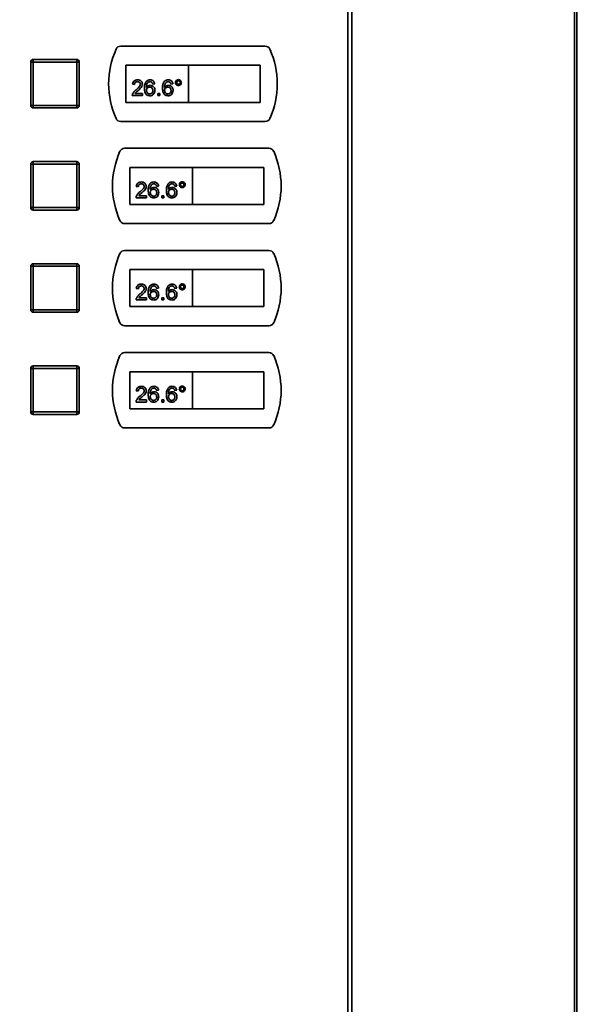
# Paper-space layout 'Blatt1' of a CAD drawing. Units: millimetres. Extents: x 0 to 4200, y 0 to 2970.
# Drawn here: x 889 to 1111, y 2041 to 2426 of the extents above; entities that cross this region are included whole.
import ezdxf

# ---------------------------------------------------------------- set-up
doc = ezdxf.new("R2010")
doc.units = ezdxf.units.MM
doc.layers.add('1', color=7, linetype='Continuous')
doc.styles.add('SLDTEXTSTYLE1', font='TXT', dxfattribs={"width": 0.605})
doc.dimstyles.new('SLDDIMSTYLE0', dxfattribs={"dimtxt": 35, "dimasz": 25, "dimexe": 0, "dimexo": 0.0625, "dimgap": 8.75, "dimtad": 1, "dimdec": 1, "dimrnd": 1e-09, "dimzin": 12, "dimdsep": 46, "dimtxsty": 'SLDTEXTSTYLE1', "dimsah": 1, "dimcen": 0.09, "dimadec": 0, "dimazin": 3, "dimtfac": 1, "dimtdec": 1, "dimtofl": 0, "dimtmove": 0, "dimatfit": 3, "dimfxl": 1, "dimfrac": 2, "dimtolj": 1, "dimtzin": 12, "dimarcsym": 0})

# ---------------------------------------------------------------- blocks, each defined once
blk = doc.blocks.new('_D')
at = {"layer": '1', "ltscale": 10}
for p, q in [((680.91, 2411.97), (680.91, 2761.25)), ((1860.91, 2382.42), (1860.91, 2761.25)), ((680.91, 2751.25), (1860.91, 2751.25))]:
    blk.add_line(p, q, dxfattribs=at)
for points in [[(680.91, 2751.25), (705.91, 2747.25), (705.91, 2755.25)], [(1860.91, 2751.25), (1835.91, 2755.25), (1835.91, 2747.25)]]:
    blk.add_solid(points, dxfattribs=at)
at = {"layer": '1', "ltscale": 10, "insert": (1217.43, 2796.37), "char_height": 35, "attachment_point": 1, "style": 'SLDTEXTSTYLE1'}
blk.add_mtext('1180', dxfattribs=at)

psp = doc.layouts.new('Blatt1')

# ---------------------------------------------------------------- linework, layer by layer
at = {"color": 7, "linetype": 'Continuous', "lineweight": 35, "ltscale": 10}
for p, q in [((1017.36, 1783.27), (1017.36, 2576.67)), ((1018.84, 2576.67), (1018.84, 1783.27)), ((1106.88, 1893.22), (1106.88, 2464.72)), ((1106.91, 2464.72), (1106.91, 1893.22)), ((984.95, 2415.72), (928.44, 2415.72)), ((987.2, 2413.97), (987.03, 2413.97)), ((987.2, 2413.57), (987.2, 2413.97)), ((894.2, 2409.52), (894.2, 2410.52)), ((894.2, 2410.52), (911.2, 2410.52)), ((911.2, 2409.52), (911.2, 2410.52)), ((894.2, 2409.52), (893.2, 2409.52)), ((893.2, 2392.52), (893.2, 2409.52)), ((911.2, 2409.52), (894.2, 2409.52)), ((894.2, 2409.52), (894.2, 2392.52)), ((911.2, 2392.52), (911.2, 2409.52)), ((911.2, 2409.52), (912.2, 2409.52)), ((912.2, 2409.52), (912.2, 2392.52)), ((930.45, 2408.22), (930.45, 2393.72)), ((954.95, 2408.22), (930.45, 2408.22)), ((954.95, 2408.22), (954.95, 2393.72)), ((982.95, 2408.22), (954.95, 2408.22)), ((982.95, 2393.72), (982.95, 2408.22)), ((933.82, 2400.72), (933.03, 2400.8)), ((941.72, 2400.96), (940.93, 2400.88)), ((948.83, 2400.96), (948.04, 2400.88)), ((936.98, 2396.38), (932.95, 2396.38)), ((933.96, 2397.17), (936.98, 2397.17)), ((936.98, 2397.17), (936.98, 2396.38)), ((942.98, 2396.38), (942.98, 2397.17)), ((942.98, 2397.17), (943.77, 2397.17)), ((943.77, 2396.38), (942.98, 2396.38)), ((943.77, 2397.17), (943.77, 2396.38)), ((893.2, 2392.52), (894.2, 2392.52)), ((894.2, 2392.52), (911.2, 2392.52)), ((894.2, 2391.52), (894.2, 2392.52)), ((911.2, 2391.52), (894.2, 2391.52)), ((912.2, 2392.52), (911.2, 2392.52)), ((911.2, 2391.52), (911.2, 2392.52)), ((930.45, 2393.72), (954.95, 2393.72)), ((954.95, 2393.72), (982.95, 2393.72)), ((987.03, 2387.97), (987.2, 2387.97)), ((987.2, 2387.97), (987.2, 2388.37)), ((928.44, 2386.22), (984.95, 2386.22)), ((986.45, 2375.72), (929.94, 2375.72)), ((927.87, 2373.97), (927.7, 2373.97)), ((927.7, 2373.97), (927.7, 2373.57)), ((893.2, 2352.52), (893.2, 2369.52)), ((894.2, 2369.52), (893.2, 2369.52)), ((894.2, 2369.52), (894.2, 2370.52)), ((894.2, 2370.52), (911.2, 2370.52)), ((911.2, 2369.52), (894.2, 2369.52)), ((894.2, 2369.52), (894.2, 2352.52)), ((911.2, 2369.52), (911.2, 2370.52)), ((911.2, 2369.52), (912.2, 2369.52)), ((911.2, 2352.52), (911.2, 2369.52)), ((912.2, 2369.52), (912.2, 2352.52)), ((931.95, 2368.22), (931.95, 2353.72)), ((956.45, 2368.22), (931.95, 2368.22)), ((956.45, 2368.22), (956.45, 2353.72)), ((984.45, 2368.22), (956.45, 2368.22)), ((984.45, 2353.72), (984.45, 2368.22)), ((935.32, 2360.72), (934.53, 2360.8)), ((943.22, 2360.96), (942.43, 2360.88)), ((950.33, 2360.96), (949.54, 2360.88)), ((938.48, 2356.38), (934.45, 2356.38)), ((935.46, 2357.17), (938.48, 2357.17)), ((938.48, 2357.17), (938.48, 2356.38)), ((944.48, 2356.38), (944.48, 2357.17)), ((944.48, 2357.17), (945.27, 2357.17)), ((945.27, 2356.38), (944.48, 2356.38)), ((945.27, 2357.17), (945.27, 2356.38)), ((893.2, 2352.52), (894.2, 2352.52)), ((894.2, 2352.52), (911.2, 2352.52)), ((894.2, 2351.52), (894.2, 2352.52)), ((912.2, 2352.52), (911.2, 2352.52)), ((911.2, 2351.52), (911.2, 2352.52)), ((931.95, 2353.72), (956.45, 2353.72)), ((956.45, 2353.72), (984.45, 2353.72)), ((911.2, 2351.52), (894.2, 2351.52)), ((927.7, 2348.37), (927.7, 2347.97)), ((927.7, 2347.97), (927.87, 2347.97)), ((929.94, 2346.22), (986.45, 2346.22)), ((927.87, 2333.97), (927.7, 2333.97)), ((927.7, 2333.97), (927.7, 2333.57)), ((986.45, 2335.72), (929.94, 2335.72)), ((894.2, 2329.52), (893.2, 2329.52)), ((893.2, 2312.52), (893.2, 2329.52)), ((894.2, 2329.52), (894.2, 2330.52)), ((894.2, 2330.52), (911.2, 2330.52)), ((894.2, 2329.52), (894.2, 2312.52)), ((911.2, 2329.52), (894.2, 2329.52)), ((911.2, 2329.52), (911.2, 2330.52)), ((911.2, 2312.52), (911.2, 2329.52)), ((911.2, 2329.52), (912.2, 2329.52)), ((912.2, 2329.52), (912.2, 2312.52)), ((931.95, 2328.22), (931.95, 2313.72)), ((956.45, 2328.22), (931.95, 2328.22)), ((956.45, 2328.22), (956.45, 2313.72)), ((984.45, 2328.22), (956.45, 2328.22)), ((984.45, 2313.72), (984.45, 2328.22)), ((935.32, 2320.72), (934.53, 2320.8)), ((943.22, 2320.96), (942.43, 2320.88)), ((950.33, 2320.96), (949.54, 2320.88)), ((931.95, 2313.72), (956.45, 2313.72)), ((938.48, 2316.38), (934.45, 2316.38)), ((935.46, 2317.17), (938.48, 2317.17)), ((938.48, 2317.17), (938.48, 2316.38)), ((944.48, 2316.38), (944.48, 2317.17)), ((944.48, 2317.17), (945.27, 2317.17)), ((945.27, 2316.38), (944.48, 2316.38)), ((945.27, 2317.17), (945.27, 2316.38)), ((956.45, 2313.72), (984.45, 2313.72)), ((893.2, 2312.52), (894.2, 2312.52)), ((894.2, 2311.52), (894.2, 2312.52)), ((894.2, 2312.52), (911.2, 2312.52)), ((911.2, 2311.52), (894.2, 2311.52)), ((912.2, 2312.52), (911.2, 2312.52)), ((911.2, 2311.52), (911.2, 2312.52)), ((927.7, 2308.37), (927.7, 2307.97)), ((927.7, 2307.97), (927.87, 2307.97)), ((929.94, 2306.22), (986.45, 2306.22)), ((986.45, 2295.72), (929.94, 2295.72)), ((894.2, 2289.52), (894.2, 2290.52)), ((894.2, 2290.52), (911.2, 2290.52)), ((911.2, 2289.52), (911.2, 2290.52)), ((927.87, 2293.97), (927.7, 2293.97)), ((927.7, 2293.97), (927.7, 2293.57)), ((894.2, 2289.52), (893.2, 2289.52)), ((893.2, 2272.52), (893.2, 2289.52)), ((894.2, 2289.52), (894.2, 2272.52)), ((911.2, 2289.52), (894.2, 2289.52)), ((911.2, 2272.52), (911.2, 2289.52)), ((911.2, 2289.52), (912.2, 2289.52)), ((912.2, 2289.52), (912.2, 2272.52)), ((931.95, 2288.22), (931.95, 2273.72)), ((956.45, 2288.22), (931.95, 2288.22)), ((956.45, 2288.22), (956.45, 2273.72)), ((984.45, 2288.22), (956.45, 2288.22)), ((984.45, 2273.72), (984.45, 2288.22)), ((935.32, 2280.72), (934.53, 2280.8)), ((943.22, 2280.96), (942.43, 2280.88)), ((950.33, 2280.96), (949.54, 2280.88)), ((938.48, 2276.38), (934.45, 2276.38)), ((935.46, 2277.17), (938.48, 2277.17)), ((938.48, 2277.17), (938.48, 2276.38)), ((944.48, 2276.38), (944.48, 2277.17)), ((944.48, 2277.17), (945.27, 2277.17)), ((945.27, 2276.38), (944.48, 2276.38)), ((945.27, 2277.17), (945.27, 2276.38)), ((893.2, 2272.52), (894.2, 2272.52)), ((894.2, 2272.52), (911.2, 2272.52)), ((894.2, 2271.52), (894.2, 2272.52)), ((911.2, 2271.52), (894.2, 2271.52)), ((912.2, 2272.52), (911.2, 2272.52)), ((911.2, 2271.52), (911.2, 2272.52)), ((931.95, 2273.72), (956.45, 2273.72)), ((956.45, 2273.72), (984.45, 2273.72)), ((927.7, 2268.37), (927.7, 2267.97)), ((927.7, 2267.97), (927.87, 2267.97)), ((929.94, 2266.22), (986.45, 2266.22))]:
    psp.add_line(p, q, dxfattribs=at)
at = {"color": 1, "linetype": 'Continuous', "lineweight": 35, "ltscale": 10}
psp.add_line((1106.06, 1893.22), (1106.06, 2464.72), dxfattribs=at)
at = {"color": 7, "linetype": 'Continuous', "lineweight": 35, "ltscale": 100}
for centre, radius, start, end in [((956.7, 2400.97), 33, 155.7141, 204.2859), ((928.44, 2413.72), 2, 90, 155.7141), ((984.95, 2413.72), 2, 24.2859, 90), ((956.7, 2400.97), 33, 335.7141, 24.2859), ((894.2, 2409.52), 1, 90, 180), ((911.2, 2409.52), 1, 0, 90), ((894.2, 2392.52), 1, 180, 270), ((911.2, 2392.52), 1, 270, 0), ((928.44, 2388.22), 2, 204.2859, 270), ((984.95, 2388.22), 2, 270, 335.7141), ((929.94, 2373.72), 2, 90, 155.7141), ((986.45, 2373.72), 2, 24.2859, 90), ((958.2, 2360.97), 33, 155.7141, 204.2859), ((958.2, 2360.97), 33, 335.7141, 24.2859), ((894.2, 2369.52), 1, 90, 180), ((911.2, 2369.52), 1, 360, 90), ((894.2, 2352.52), 1, 180, 270), ((911.2, 2352.52), 1, 270, 0), ((929.94, 2348.22), 2, 204.2859, 270), ((986.45, 2348.22), 2, 270, 335.7141), ((958.2, 2320.97), 33, 155.7141, 204.2859), ((929.94, 2333.72), 2, 90, 155.7141), ((986.45, 2333.72), 2, 24.2859, 90), ((958.2, 2320.97), 33, 335.7141, 24.2859), ((894.2, 2329.52), 1, 90, 180), ((911.2, 2329.52), 1, 0, 90), ((894.2, 2312.52), 1, 180, 270), ((911.2, 2312.52), 1, 270, 0), ((929.94, 2308.22), 2, 204.2859, 270), ((986.45, 2308.22), 2, 270, 335.7141), ((958.2, 2280.97), 33, 155.7141, 204.2859), ((929.94, 2293.72), 2, 90, 155.7141), ((986.45, 2293.72), 2, 24.2859, 90), ((958.2, 2280.97), 33, 335.7141, 24.2859), ((894.2, 2289.52), 1, 90, 180), ((911.2, 2289.52), 1, 0, 90), ((894.2, 2272.52), 1, 180, 270), ((911.2, 2272.52), 1, 270, 0), ((929.94, 2268.22), 2, 204.2859, 270), ((986.45, 2268.22), 2, 270, 335.7141)]:
    psp.add_arc(centre, radius, start, end, dxfattribs=at)
at = {"color": 7, "linetype": 'Continuous', "lineweight": 35, "ltscale": 10}
for points, knots in [([(933.03, 2400.8), (933.07, 2401.07), (933.16, 2401.62), (933.69, 2402.22), (934.35, 2402.5), (934.79, 2402.53), (935, 2402.54)], [0, 0, 0, 0, 0.280235, 0.558893, 0.779132, 1, 1, 1, 1]), ([(935, 2402.54), (935.27, 2402.52), (935.81, 2402.48), (936.45, 2402.06), (936.84, 2401.47), (936.88, 2401.05), (936.9, 2400.84)], [0, 0, 0, 0, 0.2804823, 0.5596436, 0.7797486, 1, 1, 1, 1]), ([(938.36, 2401.84), (938.61, 2402.07), (939.07, 2402.48), (939.67, 2402.52), (939.94, 2402.54)], [0, 0, 0, 0, 0.55838, 1, 1, 1, 1]), ([(939.94, 2402.54), (940.19, 2402.52), (940.68, 2402.48), (941.27, 2402.07), (941.61, 2401.53), (941.68, 2401.15), (941.72, 2400.96)], [0, 0, 0, 0, 0.280049, 0.559187, 0.779374, 1, 1, 1, 1]), ([(945.47, 2401.84), (945.73, 2402.07), (946.18, 2402.48), (946.79, 2402.52), (947.05, 2402.54)], [0, 0, 0, 0, 0.55838, 1, 1, 1, 1]), ([(947.05, 2402.54), (947.3, 2402.52), (947.79, 2402.48), (948.38, 2402.07), (948.72, 2401.53), (948.8, 2401.15), (948.83, 2400.96)], [0, 0, 0, 0, 0.280049, 0.559187, 0.779374, 1, 1, 1, 1]), ([(949.86, 2401.48), (949.88, 2401.64), (949.92, 2401.98), (950.23, 2402.35), (950.61, 2402.58), (950.87, 2402.61), (951, 2402.62)], [0, 0, 0, 0, 0.279529, 0.55934, 0.779658, 1, 1, 1, 1]), ([(951.01, 2402.14), (950.91, 2402.13), (950.71, 2402.11), (950.49, 2401.93), (950.35, 2401.71), (950.34, 2401.55), (950.33, 2401.47)], [0, 0, 0, 0, 0.279558, 0.559263, 0.779588, 1, 1, 1, 1]), ([(951, 2402.62), (951.17, 2402.6), (951.51, 2402.56), (951.88, 2402.25), (952.12, 2401.87), (952.14, 2401.61), (952.15, 2401.48)], [0, 0, 0, 0, 0.2795629, 0.5592857, 0.7796003, 1, 1, 1, 1]), ([(951.68, 2401.47), (951.67, 2401.57), (951.64, 2401.77), (951.46, 2401.99), (951.24, 2402.12), (951.09, 2402.14), (951.01, 2402.14)], [0, 0, 0, 0, 0.279512, 0.559328, 0.779657, 1, 1, 1, 1]), ([(933.03, 2396.92), (933.23, 2397.31), (933.58, 2397.99), (934.19, 2398.47), (934.45, 2398.68)], [0, 0, 0, 0, 0.558359, 1, 1, 1, 1]), ([(934.99, 2401.83), (934.81, 2401.82), (934.47, 2401.79), (934.07, 2401.51), (933.85, 2401.12), (933.83, 2400.86), (933.82, 2400.72)], [0, 0, 0, 0, 0.28041, 0.559489, 0.779375, 1, 1, 1, 1]), ([(935.19, 2398.31), (935.04, 2398.19), (934.8, 2397.99), (934.47, 2397.71), (934.19, 2397.46), (934.04, 2397.26), (933.96, 2397.17)], [0, 0, 0, 0, 0.340038, 0.560063, 0.78009, 1, 1, 1, 1]), ([(934.45, 2398.68), (934.85, 2399.02), (935.39, 2399.49), (936, 2400.22), (936.07, 2400.63), (936.11, 2400.83)], [0, 0, 0, 0, 0.561313, 0.781386, 1, 1, 1, 1]), ([(936.11, 2400.83), (936.09, 2400.99), (936.05, 2401.3), (935.73, 2401.63), (935.36, 2401.81), (935.11, 2401.82), (934.99, 2401.83)], [0, 0, 0, 0, 0.27908, 0.558612, 0.779043, 1, 1, 1, 1]), ([(936.9, 2400.84), (936.86, 2400.54), (936.77, 2399.95), (936.11, 2399.1), (935.54, 2398.61), (935.19, 2398.31)], [0, 0, 0, 0, 0.278741, 0.558834, 1, 1, 1, 1]), ([(937.69, 2399.26), (937.7, 2399.78), (937.71, 2400.7), (938.16, 2401.49), (938.36, 2401.84)], [0, 0, 0, 0, 0.561396, 1, 1, 1, 1]), ([(939.85, 2396.3), (939.59, 2396.32), (939.07, 2396.37), (938.4, 2396.8), (937.75, 2397.75), (937.71, 2398.64), (937.69, 2399.26)], [0, 0, 0, 0, 0.186919, 0.373549, 0.560232, 1, 1, 1, 1]), ([(939.22, 2401.65), (939.07, 2401.5), (938.76, 2401.2), (938.51, 2400.47), (938.49, 2399.93), (938.48, 2399.59)], [0, 0, 0, 0, 0.279359, 0.559176, 1, 1, 1, 1]), ([(938.48, 2399.59), (938.71, 2399.85), (939.11, 2400.31), (939.71, 2400.38), (939.98, 2400.41)], [0, 0, 0, 0, 0.558625, 1, 1, 1, 1]), ([(939.76, 2399.69), (939.57, 2399.67), (939.19, 2399.63), (938.76, 2399.3), (938.51, 2398.87), (938.49, 2398.57), (938.48, 2398.42)], [0, 0, 0, 0, 0.27974, 0.559339, 0.779412, 1, 1, 1, 1]), ([(938.48, 2398.42), (938.5, 2398.22), (938.55, 2397.82), (938.87, 2397.34), (939.31, 2397.05), (939.63, 2397.02), (939.79, 2397.01)], [0, 0, 0, 0, 0.280082, 0.55977, 0.779688, 1, 1, 1, 1]), ([(939.89, 2401.83), (939.76, 2401.82), (939.52, 2401.8), (939.31, 2401.69), (939.22, 2401.65)], [0, 0, 0, 0, 0.559717, 1, 1, 1, 1]), ([(941.01, 2398.38), (940.99, 2398.57), (940.97, 2398.96), (940.65, 2399.42), (940.21, 2399.67), (939.91, 2399.69), (939.76, 2399.69)], [0, 0, 0, 0, 0.280456, 0.559364, 0.779311, 1, 1, 1, 1]), ([(939.79, 2397.01), (939.98, 2397.03), (940.37, 2397.07), (940.79, 2397.46), (940.98, 2397.93), (941, 2398.23), (941.01, 2398.38)], [0, 0, 0, 0, 0.279489, 0.558551, 0.778978, 1, 1, 1, 1]), ([(941.8, 2398.41), (941.77, 2398.11), (941.71, 2397.51), (941.23, 2396.78), (940.56, 2396.36), (940.09, 2396.32), (939.85, 2396.3)], [0, 0, 0, 0, 0.28023, 0.559761, 0.779759, 1, 1, 1, 1]), ([(940.64, 2401.51), (940.52, 2401.61), (940.3, 2401.8), (940.01, 2401.82), (939.89, 2401.83)], [0, 0, 0, 0, 0.559004, 1, 1, 1, 1]), ([(939.98, 2400.41), (940.26, 2400.37), (940.83, 2400.29), (941.43, 2399.73), (941.76, 2399.07), (941.78, 2398.63), (941.8, 2398.41)], [0, 0, 0, 0, 0.279141, 0.558815, 0.77917, 1, 1, 1, 1]), ([(940.93, 2400.88), (940.9, 2401.01), (940.84, 2401.24), (940.7, 2401.43), (940.64, 2401.51)], [0, 0, 0, 0, 0.560488, 1, 1, 1, 1]), ([(944.8, 2399.26), (944.81, 2399.78), (944.82, 2400.7), (945.28, 2401.49), (945.47, 2401.84)], [0, 0, 0, 0, 0.561396, 1, 1, 1, 1]), ([(946.96, 2396.3), (946.7, 2396.32), (946.18, 2396.37), (945.51, 2396.8), (944.86, 2397.75), (944.83, 2398.64), (944.8, 2399.26)], [0, 0, 0, 0, 0.186919, 0.373549, 0.560232, 1, 1, 1, 1]), ([(946.33, 2401.65), (946.18, 2401.5), (945.88, 2401.2), (945.62, 2400.47), (945.6, 2399.93), (945.59, 2399.59)], [0, 0, 0, 0, 0.279359, 0.559176, 1, 1, 1, 1]), ([(945.59, 2399.59), (945.82, 2399.85), (946.22, 2400.31), (946.82, 2400.38), (947.09, 2400.41)], [0, 0, 0, 0, 0.558625, 1, 1, 1, 1]), ([(946.87, 2399.69), (946.68, 2399.67), (946.3, 2399.63), (945.87, 2399.3), (945.62, 2398.87), (945.6, 2398.57), (945.59, 2398.42)], [0, 0, 0, 0, 0.27974, 0.559339, 0.779412, 1, 1, 1, 1]), ([(945.59, 2398.42), (945.62, 2398.22), (945.66, 2397.82), (945.98, 2397.34), (946.43, 2397.05), (946.74, 2397.02), (946.9, 2397.01)], [0, 0, 0, 0, 0.280082, 0.55977, 0.779688, 1, 1, 1, 1]), ([(947, 2401.83), (946.87, 2401.82), (946.63, 2401.8), (946.42, 2401.69), (946.33, 2401.65)], [0, 0, 0, 0, 0.559717, 1, 1, 1, 1]), ([(948.12, 2398.38), (948.11, 2398.57), (948.08, 2398.96), (947.77, 2399.42), (947.32, 2399.67), (947.02, 2399.69), (946.87, 2399.69)], [0, 0, 0, 0, 0.280456, 0.559364, 0.779311, 1, 1, 1, 1]), ([(946.9, 2397.01), (947.1, 2397.03), (947.48, 2397.07), (947.9, 2397.46), (948.1, 2397.93), (948.11, 2398.23), (948.12, 2398.38)], [0, 0, 0, 0, 0.279489, 0.558551, 0.778978, 1, 1, 1, 1]), ([(948.91, 2398.41), (948.88, 2398.11), (948.82, 2397.51), (948.34, 2396.78), (947.67, 2396.36), (947.2, 2396.32), (946.96, 2396.3)], [0, 0, 0, 0, 0.28023, 0.559761, 0.779759, 1, 1, 1, 1]), ([(947.76, 2401.51), (947.63, 2401.61), (947.41, 2401.8), (947.13, 2401.82), (947, 2401.83)], [0, 0, 0, 0, 0.559004, 1, 1, 1, 1]), ([(947.09, 2400.41), (947.37, 2400.37), (947.94, 2400.29), (948.54, 2399.73), (948.87, 2399.07), (948.9, 2398.63), (948.91, 2398.41)], [0, 0, 0, 0, 0.279141, 0.558815, 0.77917, 1, 1, 1, 1]), ([(948.04, 2400.88), (948.01, 2401.01), (947.95, 2401.24), (947.82, 2401.43), (947.76, 2401.51)], [0, 0, 0, 0, 0.560488, 1, 1, 1, 1]), ([(951, 2400.33), (950.83, 2400.35), (950.5, 2400.39), (950.12, 2400.7), (949.89, 2401.08), (949.87, 2401.34), (949.86, 2401.48)], [0, 0, 0, 0, 0.279488, 0.559227, 0.779561, 1, 1, 1, 1]), ([(950.33, 2401.47), (950.35, 2401.37), (950.37, 2401.18), (950.55, 2400.96), (950.77, 2400.82), (950.93, 2400.81), (951.01, 2400.8)], [0, 0, 0, 0, 0.279565, 0.559423, 0.7797, 1, 1, 1, 1]), ([(952.15, 2401.48), (952.13, 2401.31), (952.09, 2400.97), (951.78, 2400.59), (951.4, 2400.36), (951.14, 2400.34), (951, 2400.33)], [0, 0, 0, 0, 0.279465, 0.55931, 0.779609, 1, 1, 1, 1]), ([(951.01, 2400.8), (951.11, 2400.81), (951.3, 2400.84), (951.52, 2401.02), (951.66, 2401.24), (951.67, 2401.4), (951.68, 2401.47)], [0, 0, 0, 0, 0.279549, 0.55928, 0.779603, 1, 1, 1, 1]), ([(932.95, 2396.38), (932.95, 2396.48), (932.95, 2396.67), (933.01, 2396.85), (933.03, 2396.92)], [0, 0, 0, 0, 0.559956, 1, 1, 1, 1]), ([(934.53, 2360.8), (934.57, 2361.07), (934.66, 2361.62), (935.19, 2362.22), (935.85, 2362.5), (936.29, 2362.53), (936.5, 2362.54)], [0, 0, 0, 0, 0.280235, 0.558893, 0.779132, 1, 1, 1, 1]), ([(936.49, 2361.83), (936.31, 2361.82), (935.97, 2361.79), (935.57, 2361.51), (935.35, 2361.12), (935.33, 2360.86), (935.32, 2360.72)], [0, 0, 0, 0, 0.28041, 0.559489, 0.779375, 1, 1, 1, 1]), ([(935.95, 2358.68), (936.35, 2359.02), (936.89, 2359.49), (937.5, 2360.22), (937.57, 2360.63), (937.61, 2360.83)], [0, 0, 0, 0, 0.561313, 0.781386, 1, 1, 1, 1]), ([(937.61, 2360.83), (937.59, 2360.99), (937.55, 2361.3), (937.23, 2361.63), (936.86, 2361.81), (936.61, 2361.82), (936.49, 2361.83)], [0, 0, 0, 0, 0.27908, 0.558612, 0.779043, 1, 1, 1, 1]), ([(936.5, 2362.54), (936.77, 2362.52), (937.31, 2362.48), (937.95, 2362.06), (938.34, 2361.47), (938.38, 2361.05), (938.4, 2360.84)], [0, 0, 0, 0, 0.280482, 0.559644, 0.779749, 1, 1, 1, 1]), ([(938.4, 2360.84), (938.36, 2360.54), (938.27, 2359.95), (937.61, 2359.1), (937.04, 2358.61), (936.69, 2358.31)], [0, 0, 0, 0, 0.278741, 0.558834, 1, 1, 1, 1]), ([(939.19, 2359.26), (939.2, 2359.78), (939.21, 2360.7), (939.66, 2361.49), (939.86, 2361.84)], [0, 0, 0, 0, 0.561396, 1, 1, 1, 1]), ([(939.86, 2361.84), (940.11, 2362.07), (940.57, 2362.48), (941.17, 2362.52), (941.44, 2362.54)], [0, 0, 0, 0, 0.55838, 1, 1, 1, 1]), ([(940.72, 2361.65), (940.57, 2361.5), (940.26, 2361.2), (940.01, 2360.47), (939.99, 2359.93), (939.98, 2359.59)], [0, 0, 0, 0, 0.279359, 0.559176, 1, 1, 1, 1]), ([(939.98, 2359.59), (940.21, 2359.85), (940.61, 2360.31), (941.21, 2360.38), (941.48, 2360.41)], [0, 0, 0, 0, 0.558625, 1, 1, 1, 1]), ([(941.26, 2359.69), (941.07, 2359.67), (940.69, 2359.63), (940.26, 2359.3), (940.01, 2358.87), (939.99, 2358.57), (939.98, 2358.42)], [0, 0, 0, 0, 0.27974, 0.559339, 0.779412, 1, 1, 1, 1]), ([(941.39, 2361.83), (941.26, 2361.82), (941.02, 2361.8), (940.81, 2361.69), (940.72, 2361.65)], [0, 0, 0, 0, 0.559717, 1, 1, 1, 1]), ([(942.51, 2358.38), (942.49, 2358.57), (942.47, 2358.96), (942.15, 2359.42), (941.71, 2359.67), (941.41, 2359.69), (941.26, 2359.69)], [0, 0, 0, 0, 0.280456, 0.559364, 0.779311, 1, 1, 1, 1]), ([(942.14, 2361.51), (942.02, 2361.61), (941.8, 2361.8), (941.51, 2361.82), (941.39, 2361.83)], [0, 0, 0, 0, 0.559004, 1, 1, 1, 1]), ([(941.44, 2362.54), (941.69, 2362.52), (942.18, 2362.48), (942.77, 2362.07), (943.11, 2361.53), (943.18, 2361.15), (943.22, 2360.96)], [0, 0, 0, 0, 0.280049, 0.559187, 0.779374, 1, 1, 1, 1]), ([(941.48, 2360.41), (941.76, 2360.37), (942.33, 2360.29), (942.93, 2359.73), (943.26, 2359.07), (943.28, 2358.63), (943.3, 2358.41)], [0, 0, 0, 0, 0.279141, 0.558815, 0.77917, 1, 1, 1, 1]), ([(942.43, 2360.88), (942.4, 2361.01), (942.34, 2361.24), (942.2, 2361.43), (942.14, 2361.51)], [0, 0, 0, 0, 0.560488, 1, 1, 1, 1]), ([(946.3, 2359.26), (946.31, 2359.78), (946.32, 2360.7), (946.78, 2361.49), (946.97, 2361.84)], [0, 0, 0, 0, 0.561396, 1, 1, 1, 1]), ([(946.97, 2361.84), (947.23, 2362.07), (947.68, 2362.48), (948.29, 2362.52), (948.55, 2362.54)], [0, 0, 0, 0, 0.55838, 1, 1, 1, 1]), ([(947.83, 2361.65), (947.68, 2361.5), (947.38, 2361.2), (947.12, 2360.47), (947.1, 2359.93), (947.09, 2359.59)], [0, 0, 0, 0, 0.279359, 0.559176, 1, 1, 1, 1]), ([(947.09, 2359.59), (947.32, 2359.85), (947.72, 2360.31), (948.32, 2360.38), (948.59, 2360.41)], [0, 0, 0, 0, 0.558625, 1, 1, 1, 1]), ([(948.37, 2359.69), (948.18, 2359.67), (947.8, 2359.63), (947.37, 2359.3), (947.12, 2358.87), (947.1, 2358.57), (947.09, 2358.42)], [0, 0, 0, 0, 0.27974, 0.559339, 0.779412, 1, 1, 1, 1]), ([(948.5, 2361.83), (948.37, 2361.82), (948.13, 2361.8), (947.92, 2361.69), (947.83, 2361.65)], [0, 0, 0, 0, 0.559717, 1, 1, 1, 1]), ([(949.62, 2358.38), (949.61, 2358.57), (949.58, 2358.96), (949.27, 2359.42), (948.82, 2359.67), (948.52, 2359.69), (948.37, 2359.69)], [0, 0, 0, 0, 0.280456, 0.559364, 0.779311, 1, 1, 1, 1]), ([(949.26, 2361.51), (949.13, 2361.61), (948.91, 2361.8), (948.63, 2361.82), (948.5, 2361.83)], [0, 0, 0, 0, 0.559004, 1, 1, 1, 1]), ([(948.55, 2362.54), (948.8, 2362.52), (949.29, 2362.48), (949.88, 2362.07), (950.22, 2361.53), (950.3, 2361.15), (950.33, 2360.96)], [0, 0, 0, 0, 0.280049, 0.559187, 0.779374, 1, 1, 1, 1]), ([(948.59, 2360.41), (948.87, 2360.37), (949.44, 2360.29), (950.04, 2359.73), (950.37, 2359.07), (950.4, 2358.63), (950.41, 2358.41)], [0, 0, 0, 0, 0.279141, 0.558815, 0.77917, 1, 1, 1, 1]), ([(949.54, 2360.88), (949.51, 2361.01), (949.45, 2361.24), (949.32, 2361.43), (949.26, 2361.51)], [0, 0, 0, 0, 0.560488, 1, 1, 1, 1]), ([(951.36, 2361.48), (951.38, 2361.64), (951.42, 2361.98), (951.73, 2362.35), (952.11, 2362.58), (952.37, 2362.61), (952.5, 2362.62)], [0, 0, 0, 0, 0.279529, 0.55934, 0.779658, 1, 1, 1, 1]), ([(952.5, 2360.33), (952.33, 2360.35), (952, 2360.39), (951.62, 2360.7), (951.39, 2361.08), (951.37, 2361.34), (951.36, 2361.48)], [0, 0, 0, 0, 0.279488, 0.559227, 0.779561, 1, 1, 1, 1]), ([(952.51, 2362.14), (952.41, 2362.13), (952.21, 2362.11), (951.99, 2361.93), (951.85, 2361.71), (951.84, 2361.55), (951.83, 2361.47)], [0, 0, 0, 0, 0.279558, 0.559263, 0.779588, 1, 1, 1, 1]), ([(951.83, 2361.47), (951.85, 2361.37), (951.87, 2361.18), (952.05, 2360.96), (952.27, 2360.82), (952.43, 2360.81), (952.51, 2360.8)], [0, 0, 0, 0, 0.279565, 0.559423, 0.7797, 1, 1, 1, 1]), ([(952.5, 2362.62), (952.67, 2362.6), (953.01, 2362.56), (953.38, 2362.25), (953.62, 2361.87), (953.64, 2361.61), (953.65, 2361.48)], [0, 0, 0, 0, 0.2795629, 0.5592857, 0.7796003, 1, 1, 1, 1]), ([(953.65, 2361.48), (953.63, 2361.31), (953.59, 2360.97), (953.28, 2360.59), (952.9, 2360.36), (952.64, 2360.34), (952.5, 2360.33)], [0, 0, 0, 0, 0.279465, 0.55931, 0.779609, 1, 1, 1, 1]), ([(953.18, 2361.47), (953.17, 2361.57), (953.14, 2361.77), (952.96, 2361.99), (952.74, 2362.12), (952.59, 2362.14), (952.51, 2362.14)], [0, 0, 0, 0, 0.279512, 0.559328, 0.779657, 1, 1, 1, 1]), ([(952.51, 2360.8), (952.61, 2360.81), (952.8, 2360.84), (953.02, 2361.02), (953.16, 2361.24), (953.17, 2361.4), (953.18, 2361.47)], [0, 0, 0, 0, 0.279549, 0.55928, 0.779603, 1, 1, 1, 1]), ([(934.45, 2356.38), (934.45, 2356.48), (934.45, 2356.67), (934.51, 2356.85), (934.53, 2356.92)], [0, 0, 0, 0, 0.559956, 1, 1, 1, 1]), ([(934.53, 2356.92), (934.73, 2357.31), (935.08, 2357.99), (935.69, 2358.47), (935.95, 2358.68)], [0, 0, 0, 0, 0.558359, 1, 1, 1, 1]), ([(936.69, 2358.31), (936.54, 2358.19), (936.3, 2357.99), (935.97, 2357.71), (935.69, 2357.46), (935.54, 2357.26), (935.46, 2357.17)], [0, 0, 0, 0, 0.340038, 0.560063, 0.78009, 1, 1, 1, 1]), ([(941.35, 2356.3), (941.09, 2356.32), (940.57, 2356.37), (939.9, 2356.8), (939.25, 2357.75), (939.21, 2358.64), (939.19, 2359.26)], [0, 0, 0, 0, 0.186919, 0.373549, 0.560232, 1, 1, 1, 1]), ([(939.98, 2358.42), (940, 2358.22), (940.05, 2357.82), (940.37, 2357.34), (940.81, 2357.05), (941.13, 2357.02), (941.29, 2357.01)], [0, 0, 0, 0, 0.280082, 0.55977, 0.779688, 1, 1, 1, 1]), ([(941.29, 2357.01), (941.48, 2357.03), (941.87, 2357.07), (942.29, 2357.46), (942.48, 2357.93), (942.5, 2358.23), (942.51, 2358.38)], [0, 0, 0, 0, 0.279489, 0.558551, 0.778978, 1, 1, 1, 1]), ([(943.3, 2358.41), (943.27, 2358.11), (943.21, 2357.51), (942.73, 2356.78), (942.06, 2356.36), (941.59, 2356.32), (941.35, 2356.3)], [0, 0, 0, 0, 0.28023, 0.559761, 0.779759, 1, 1, 1, 1]), ([(948.46, 2356.3), (948.2, 2356.32), (947.68, 2356.37), (947.01, 2356.8), (946.36, 2357.75), (946.33, 2358.64), (946.3, 2359.26)], [0, 0, 0, 0, 0.186919, 0.373549, 0.560232, 1, 1, 1, 1]), ([(947.09, 2358.42), (947.12, 2358.22), (947.16, 2357.82), (947.48, 2357.34), (947.93, 2357.05), (948.24, 2357.02), (948.4, 2357.01)], [0, 0, 0, 0, 0.280082, 0.55977, 0.779688, 1, 1, 1, 1]), ([(948.4, 2357.01), (948.6, 2357.03), (948.98, 2357.07), (949.4, 2357.46), (949.6, 2357.93), (949.61, 2358.23), (949.62, 2358.38)], [0, 0, 0, 0, 0.279489, 0.558551, 0.778978, 1, 1, 1, 1]), ([(950.41, 2358.41), (950.38, 2358.11), (950.32, 2357.51), (949.84, 2356.78), (949.17, 2356.36), (948.7, 2356.32), (948.46, 2356.3)], [0, 0, 0, 0, 0.28023, 0.559761, 0.779759, 1, 1, 1, 1]), ([(934.53, 2320.8), (934.57, 2321.07), (934.66, 2321.62), (935.19, 2322.22), (935.85, 2322.5), (936.29, 2322.53), (936.5, 2322.54)], [0, 0, 0, 0, 0.280235, 0.558893, 0.779132, 1, 1, 1, 1]), ([(936.49, 2321.83), (936.31, 2321.82), (935.97, 2321.79), (935.57, 2321.51), (935.35, 2321.12), (935.33, 2320.86), (935.32, 2320.72)], [0, 0, 0, 0, 0.28041, 0.559489, 0.779375, 1, 1, 1, 1]), ([(937.61, 2320.83), (937.59, 2320.99), (937.55, 2321.3), (937.23, 2321.63), (936.86, 2321.81), (936.61, 2321.82), (936.49, 2321.83)], [0, 0, 0, 0, 0.27908, 0.558612, 0.779043, 1, 1, 1, 1]), ([(936.5, 2322.54), (936.77, 2322.52), (937.31, 2322.48), (937.95, 2322.06), (938.34, 2321.47), (938.38, 2321.05), (938.4, 2320.84)], [0, 0, 0, 0, 0.280482, 0.559644, 0.779749, 1, 1, 1, 1]), ([(939.19, 2319.26), (939.2, 2319.78), (939.21, 2320.7), (939.66, 2321.49), (939.86, 2321.84)], [0, 0, 0, 0, 0.561396, 1, 1, 1, 1]), ([(939.86, 2321.84), (940.11, 2322.07), (940.57, 2322.48), (941.17, 2322.52), (941.44, 2322.54)], [0, 0, 0, 0, 0.55838, 1, 1, 1, 1]), ([(940.72, 2321.65), (940.57, 2321.5), (940.26, 2321.2), (940.01, 2320.47), (939.99, 2319.93), (939.98, 2319.59)], [0, 0, 0, 0, 0.279359, 0.559176, 1, 1, 1, 1]), ([(941.39, 2321.83), (941.26, 2321.82), (941.02, 2321.8), (940.81, 2321.69), (940.72, 2321.65)], [0, 0, 0, 0, 0.559717, 1, 1, 1, 1]), ([(942.14, 2321.51), (942.02, 2321.61), (941.8, 2321.8), (941.51, 2321.82), (941.39, 2321.83)], [0, 0, 0, 0, 0.559004, 1, 1, 1, 1]), ([(941.44, 2322.54), (941.69, 2322.52), (942.18, 2322.48), (942.77, 2322.07), (943.11, 2321.53), (943.18, 2321.15), (943.22, 2320.96)], [0, 0, 0, 0, 0.280049, 0.559187, 0.779374, 1, 1, 1, 1]), ([(942.43, 2320.88), (942.4, 2321.01), (942.34, 2321.24), (942.2, 2321.43), (942.14, 2321.51)], [0, 0, 0, 0, 0.560488, 1, 1, 1, 1]), ([(946.3, 2319.26), (946.31, 2319.78), (946.32, 2320.7), (946.78, 2321.49), (946.97, 2321.84)], [0, 0, 0, 0, 0.561396, 1, 1, 1, 1]), ([(946.97, 2321.84), (947.23, 2322.07), (947.68, 2322.48), (948.29, 2322.52), (948.55, 2322.54)], [0, 0, 0, 0, 0.55838, 1, 1, 1, 1]), ([(947.83, 2321.65), (947.68, 2321.5), (947.38, 2321.2), (947.12, 2320.47), (947.1, 2319.93), (947.09, 2319.59)], [0, 0, 0, 0, 0.279359, 0.559176, 1, 1, 1, 1]), ([(948.5, 2321.83), (948.37, 2321.82), (948.13, 2321.8), (947.92, 2321.69), (947.83, 2321.65)], [0, 0, 0, 0, 0.559717, 1, 1, 1, 1]), ([(949.26, 2321.51), (949.13, 2321.61), (948.91, 2321.8), (948.63, 2321.82), (948.5, 2321.83)], [0, 0, 0, 0, 0.559004, 1, 1, 1, 1]), ([(948.55, 2322.54), (948.8, 2322.52), (949.29, 2322.48), (949.88, 2322.07), (950.22, 2321.53), (950.3, 2321.15), (950.33, 2320.96)], [0, 0, 0, 0, 0.280049, 0.559187, 0.779374, 1, 1, 1, 1]), ([(949.54, 2320.88), (949.51, 2321.01), (949.45, 2321.24), (949.32, 2321.43), (949.26, 2321.51)], [0, 0, 0, 0, 0.560488, 1, 1, 1, 1]), ([(951.36, 2321.48), (951.38, 2321.64), (951.42, 2321.98), (951.73, 2322.35), (952.11, 2322.58), (952.37, 2322.61), (952.5, 2322.62)], [0, 0, 0, 0, 0.279529, 0.55934, 0.779658, 1, 1, 1, 1]), ([(952.5, 2320.33), (952.33, 2320.35), (952, 2320.39), (951.62, 2320.7), (951.39, 2321.08), (951.37, 2321.34), (951.36, 2321.48)], [0, 0, 0, 0, 0.279488, 0.559227, 0.779561, 1, 1, 1, 1]), ([(952.51, 2322.14), (952.41, 2322.13), (952.21, 2322.11), (951.99, 2321.93), (951.85, 2321.71), (951.84, 2321.55), (951.83, 2321.47)], [0, 0, 0, 0, 0.279558, 0.559263, 0.779588, 1, 1, 1, 1]), ([(951.83, 2321.47), (951.85, 2321.37), (951.87, 2321.18), (952.05, 2320.96), (952.27, 2320.82), (952.43, 2320.81), (952.51, 2320.8)], [0, 0, 0, 0, 0.279565, 0.559423, 0.7797, 1, 1, 1, 1]), ([(952.5, 2322.62), (952.67, 2322.6), (953.01, 2322.56), (953.38, 2322.25), (953.62, 2321.87), (953.64, 2321.61), (953.65, 2321.48)], [0, 0, 0, 0, 0.2795629, 0.5592857, 0.7796003, 1, 1, 1, 1]), ([(953.65, 2321.48), (953.63, 2321.31), (953.59, 2320.97), (953.28, 2320.59), (952.9, 2320.36), (952.64, 2320.34), (952.5, 2320.33)], [0, 0, 0, 0, 0.279465, 0.55931, 0.779609, 1, 1, 1, 1]), ([(953.18, 2321.47), (953.17, 2321.57), (953.14, 2321.77), (952.96, 2321.99), (952.74, 2322.12), (952.59, 2322.14), (952.51, 2322.14)], [0, 0, 0, 0, 0.279512, 0.559328, 0.779657, 1, 1, 1, 1]), ([(952.51, 2320.8), (952.61, 2320.81), (952.8, 2320.84), (953.02, 2321.02), (953.16, 2321.24), (953.17, 2321.4), (953.18, 2321.47)], [0, 0, 0, 0, 0.279549, 0.55928, 0.779603, 1, 1, 1, 1]), ([(934.53, 2316.92), (934.73, 2317.31), (935.08, 2317.99), (935.69, 2318.47), (935.95, 2318.68)], [0, 0, 0, 0, 0.558359, 1, 1, 1, 1]), ([(936.69, 2318.31), (936.54, 2318.19), (936.3, 2317.99), (935.97, 2317.71), (935.69, 2317.46), (935.54, 2317.26), (935.46, 2317.17)], [0, 0, 0, 0, 0.340038, 0.560063, 0.78009, 1, 1, 1, 1]), ([(935.95, 2318.68), (936.35, 2319.02), (936.89, 2319.49), (937.5, 2320.22), (937.57, 2320.63), (937.61, 2320.83)], [0, 0, 0, 0, 0.561313, 0.781386, 1, 1, 1, 1]), ([(938.4, 2320.84), (938.36, 2320.54), (938.27, 2319.95), (937.61, 2319.1), (937.04, 2318.61), (936.69, 2318.31)], [0, 0, 0, 0, 0.278741, 0.558834, 1, 1, 1, 1]), ([(941.35, 2316.3), (941.09, 2316.32), (940.57, 2316.37), (939.9, 2316.8), (939.25, 2317.75), (939.21, 2318.64), (939.19, 2319.26)], [0, 0, 0, 0, 0.186919, 0.373549, 0.560232, 1, 1, 1, 1]), ([(939.98, 2319.59), (940.21, 2319.85), (940.61, 2320.31), (941.21, 2320.38), (941.48, 2320.41)], [0, 0, 0, 0, 0.558625, 1, 1, 1, 1]), ([(941.26, 2319.69), (941.07, 2319.67), (940.69, 2319.63), (940.26, 2319.3), (940.01, 2318.87), (939.99, 2318.57), (939.98, 2318.42)], [0, 0, 0, 0, 0.27974, 0.559339, 0.779412, 1, 1, 1, 1]), ([(939.98, 2318.42), (940, 2318.22), (940.05, 2317.82), (940.37, 2317.34), (940.81, 2317.05), (941.13, 2317.02), (941.29, 2317.01)], [0, 0, 0, 0, 0.280082, 0.55977, 0.779688, 1, 1, 1, 1]), ([(942.51, 2318.38), (942.49, 2318.57), (942.47, 2318.96), (942.15, 2319.42), (941.71, 2319.67), (941.41, 2319.69), (941.26, 2319.69)], [0, 0, 0, 0, 0.280456, 0.559364, 0.779311, 1, 1, 1, 1]), ([(941.29, 2317.01), (941.48, 2317.03), (941.87, 2317.07), (942.29, 2317.46), (942.48, 2317.93), (942.5, 2318.23), (942.51, 2318.38)], [0, 0, 0, 0, 0.279489, 0.558551, 0.778978, 1, 1, 1, 1]), ([(943.3, 2318.41), (943.27, 2318.11), (943.21, 2317.51), (942.73, 2316.78), (942.06, 2316.36), (941.59, 2316.32), (941.35, 2316.3)], [0, 0, 0, 0, 0.28023, 0.559761, 0.779759, 1, 1, 1, 1]), ([(941.48, 2320.41), (941.76, 2320.37), (942.33, 2320.29), (942.93, 2319.73), (943.26, 2319.07), (943.28, 2318.63), (943.3, 2318.41)], [0, 0, 0, 0, 0.279141, 0.558815, 0.77917, 1, 1, 1, 1]), ([(948.46, 2316.3), (948.2, 2316.32), (947.68, 2316.37), (947.01, 2316.8), (946.36, 2317.75), (946.33, 2318.64), (946.3, 2319.26)], [0, 0, 0, 0, 0.186919, 0.373549, 0.560232, 1, 1, 1, 1]), ([(947.09, 2319.59), (947.32, 2319.85), (947.72, 2320.31), (948.32, 2320.38), (948.59, 2320.41)], [0, 0, 0, 0, 0.558625, 1, 1, 1, 1]), ([(948.37, 2319.69), (948.18, 2319.67), (947.8, 2319.63), (947.37, 2319.3), (947.12, 2318.87), (947.1, 2318.57), (947.09, 2318.42)], [0, 0, 0, 0, 0.27974, 0.559339, 0.779412, 1, 1, 1, 1]), ([(947.09, 2318.42), (947.12, 2318.22), (947.16, 2317.82), (947.48, 2317.34), (947.93, 2317.05), (948.24, 2317.02), (948.4, 2317.01)], [0, 0, 0, 0, 0.280082, 0.55977, 0.779688, 1, 1, 1, 1]), ([(949.62, 2318.38), (949.61, 2318.57), (949.58, 2318.96), (949.27, 2319.42), (948.82, 2319.67), (948.52, 2319.69), (948.37, 2319.69)], [0, 0, 0, 0, 0.280456, 0.559364, 0.779311, 1, 1, 1, 1]), ([(948.4, 2317.01), (948.6, 2317.03), (948.98, 2317.07), (949.4, 2317.46), (949.6, 2317.93), (949.61, 2318.23), (949.62, 2318.38)], [0, 0, 0, 0, 0.279489, 0.558551, 0.778978, 1, 1, 1, 1]), ([(950.41, 2318.41), (950.38, 2318.11), (950.32, 2317.51), (949.84, 2316.78), (949.17, 2316.36), (948.7, 2316.32), (948.46, 2316.3)], [0, 0, 0, 0, 0.28023, 0.559761, 0.779759, 1, 1, 1, 1]), ([(948.59, 2320.41), (948.87, 2320.37), (949.44, 2320.29), (950.04, 2319.73), (950.37, 2319.07), (950.4, 2318.63), (950.41, 2318.41)], [0, 0, 0, 0, 0.279141, 0.558815, 0.77917, 1, 1, 1, 1]), ([(934.45, 2316.38), (934.45, 2316.48), (934.45, 2316.67), (934.51, 2316.85), (934.53, 2316.92)], [0, 0, 0, 0, 0.559956, 1, 1, 1, 1]), ([(934.53, 2280.8), (934.57, 2281.07), (934.66, 2281.62), (935.19, 2282.22), (935.85, 2282.5), (936.29, 2282.53), (936.5, 2282.54)], [0, 0, 0, 0, 0.280235, 0.558893, 0.779132, 1, 1, 1, 1]), ([(936.5, 2282.54), (936.77, 2282.52), (937.31, 2282.48), (937.95, 2282.06), (938.34, 2281.47), (938.38, 2281.05), (938.4, 2280.84)], [0, 0, 0, 0, 0.2804823, 0.5596436, 0.7797486, 1, 1, 1, 1]), ([(939.86, 2281.84), (940.11, 2282.07), (940.57, 2282.48), (941.17, 2282.52), (941.44, 2282.54)], [0, 0, 0, 0, 0.55838, 1, 1, 1, 1]), ([(941.44, 2282.54), (941.69, 2282.52), (942.18, 2282.48), (942.77, 2282.07), (943.11, 2281.53), (943.18, 2281.15), (943.22, 2280.96)], [0, 0, 0, 0, 0.280049, 0.559187, 0.779374, 1, 1, 1, 1]), ([(946.97, 2281.84), (947.23, 2282.07), (947.68, 2282.48), (948.29, 2282.52), (948.55, 2282.54)], [0, 0, 0, 0, 0.55838, 1, 1, 1, 1]), ([(948.55, 2282.54), (948.8, 2282.52), (949.29, 2282.48), (949.88, 2282.07), (950.22, 2281.53), (950.3, 2281.15), (950.33, 2280.96)], [0, 0, 0, 0, 0.280049, 0.559187, 0.779374, 1, 1, 1, 1]), ([(951.36, 2281.48), (951.38, 2281.64), (951.42, 2281.98), (951.73, 2282.35), (952.11, 2282.58), (952.37, 2282.61), (952.5, 2282.62)], [0, 0, 0, 0, 0.279529, 0.55934, 0.779658, 1, 1, 1, 1]), ([(952.5, 2282.62), (952.67, 2282.6), (953.01, 2282.56), (953.38, 2282.25), (953.62, 2281.87), (953.64, 2281.61), (953.65, 2281.48)], [0, 0, 0, 0, 0.2795629, 0.5592857, 0.7796003, 1, 1, 1, 1]), ([(934.53, 2276.92), (934.73, 2277.31), (935.08, 2277.99), (935.69, 2278.47), (935.95, 2278.68)], [0, 0, 0, 0, 0.558359, 1, 1, 1, 1]), ([(936.49, 2281.83), (936.31, 2281.82), (935.97, 2281.79), (935.57, 2281.51), (935.35, 2281.12), (935.33, 2280.86), (935.32, 2280.72)], [0, 0, 0, 0, 0.28041, 0.559489, 0.779375, 1, 1, 1, 1]), ([(935.95, 2278.68), (936.35, 2279.02), (936.89, 2279.49), (937.5, 2280.22), (937.57, 2280.63), (937.61, 2280.83)], [0, 0, 0, 0, 0.561313, 0.781386, 1, 1, 1, 1]), ([(937.61, 2280.83), (937.59, 2280.99), (937.55, 2281.3), (937.23, 2281.63), (936.86, 2281.81), (936.61, 2281.82), (936.49, 2281.83)], [0, 0, 0, 0, 0.27908, 0.558612, 0.779043, 1, 1, 1, 1]), ([(938.4, 2280.84), (938.36, 2280.54), (938.27, 2279.95), (937.61, 2279.1), (937.04, 2278.61), (936.69, 2278.31)], [0, 0, 0, 0, 0.278741, 0.558834, 1, 1, 1, 1]), ([(939.19, 2279.26), (939.2, 2279.78), (939.21, 2280.7), (939.66, 2281.49), (939.86, 2281.84)], [0, 0, 0, 0, 0.561396, 1, 1, 1, 1]), ([(941.35, 2276.3), (941.09, 2276.32), (940.57, 2276.37), (939.9, 2276.8), (939.25, 2277.75), (939.21, 2278.64), (939.19, 2279.26)], [0, 0, 0, 0, 0.186919, 0.373549, 0.560232, 1, 1, 1, 1]), ([(940.72, 2281.65), (940.57, 2281.5), (940.26, 2281.2), (940.01, 2280.47), (939.99, 2279.93), (939.98, 2279.59)], [0, 0, 0, 0, 0.279359, 0.559176, 1, 1, 1, 1]), ([(939.98, 2279.59), (940.21, 2279.85), (940.61, 2280.31), (941.21, 2280.38), (941.48, 2280.41)], [0, 0, 0, 0, 0.558625, 1, 1, 1, 1]), ([(941.26, 2279.69), (941.07, 2279.67), (940.69, 2279.63), (940.26, 2279.3), (940.01, 2278.87), (939.99, 2278.57), (939.98, 2278.42)], [0, 0, 0, 0, 0.27974, 0.559339, 0.779412, 1, 1, 1, 1]), ([(941.39, 2281.83), (941.26, 2281.82), (941.02, 2281.8), (940.81, 2281.69), (940.72, 2281.65)], [0, 0, 0, 0, 0.559717, 1, 1, 1, 1]), ([(942.51, 2278.38), (942.49, 2278.57), (942.47, 2278.96), (942.15, 2279.42), (941.71, 2279.67), (941.41, 2279.69), (941.26, 2279.69)], [0, 0, 0, 0, 0.280456, 0.559364, 0.779311, 1, 1, 1, 1]), ([(942.14, 2281.51), (942.02, 2281.61), (941.8, 2281.8), (941.51, 2281.82), (941.39, 2281.83)], [0, 0, 0, 0, 0.559004, 1, 1, 1, 1]), ([(941.48, 2280.41), (941.76, 2280.37), (942.33, 2280.29), (942.93, 2279.73), (943.26, 2279.07), (943.28, 2278.63), (943.3, 2278.41)], [0, 0, 0, 0, 0.279141, 0.558815, 0.77917, 1, 1, 1, 1]), ([(942.43, 2280.88), (942.4, 2281.01), (942.34, 2281.24), (942.2, 2281.43), (942.14, 2281.51)], [0, 0, 0, 0, 0.560488, 1, 1, 1, 1]), ([(946.3, 2279.26), (946.31, 2279.78), (946.32, 2280.7), (946.78, 2281.49), (946.97, 2281.84)], [0, 0, 0, 0, 0.561396, 1, 1, 1, 1]), ([(948.46, 2276.3), (948.2, 2276.32), (947.68, 2276.37), (947.01, 2276.8), (946.36, 2277.75), (946.33, 2278.64), (946.3, 2279.26)], [0, 0, 0, 0, 0.186919, 0.373549, 0.560232, 1, 1, 1, 1]), ([(947.83, 2281.65), (947.68, 2281.5), (947.38, 2281.2), (947.12, 2280.47), (947.1, 2279.93), (947.09, 2279.59)], [0, 0, 0, 0, 0.279359, 0.559176, 1, 1, 1, 1]), ([(947.09, 2279.59), (947.32, 2279.85), (947.72, 2280.31), (948.32, 2280.38), (948.59, 2280.41)], [0, 0, 0, 0, 0.558625, 1, 1, 1, 1]), ([(948.37, 2279.69), (948.18, 2279.67), (947.8, 2279.63), (947.37, 2279.3), (947.12, 2278.87), (947.1, 2278.57), (947.09, 2278.42)], [0, 0, 0, 0, 0.27974, 0.559339, 0.779412, 1, 1, 1, 1]), ([(948.5, 2281.83), (948.37, 2281.82), (948.13, 2281.8), (947.92, 2281.69), (947.83, 2281.65)], [0, 0, 0, 0, 0.559717, 1, 1, 1, 1]), ([(949.62, 2278.38), (949.61, 2278.57), (949.58, 2278.96), (949.27, 2279.42), (948.82, 2279.67), (948.52, 2279.69), (948.37, 2279.69)], [0, 0, 0, 0, 0.280456, 0.559364, 0.779311, 1, 1, 1, 1]), ([(949.26, 2281.51), (949.13, 2281.61), (948.91, 2281.8), (948.63, 2281.82), (948.5, 2281.83)], [0, 0, 0, 0, 0.559004, 1, 1, 1, 1]), ([(948.59, 2280.41), (948.87, 2280.37), (949.44, 2280.29), (950.04, 2279.73), (950.37, 2279.07), (950.4, 2278.63), (950.41, 2278.41)], [0, 0, 0, 0, 0.279141, 0.558815, 0.77917, 1, 1, 1, 1]), ([(949.54, 2280.88), (949.51, 2281.01), (949.45, 2281.24), (949.32, 2281.43), (949.26, 2281.51)], [0, 0, 0, 0, 0.560488, 1, 1, 1, 1]), ([(952.5, 2280.33), (952.33, 2280.35), (952, 2280.39), (951.62, 2280.7), (951.39, 2281.08), (951.37, 2281.34), (951.36, 2281.48)], [0, 0, 0, 0, 0.279488, 0.559227, 0.779561, 1, 1, 1, 1]), ([(952.51, 2282.14), (952.41, 2282.13), (952.21, 2282.11), (951.99, 2281.93), (951.85, 2281.71), (951.84, 2281.55), (951.83, 2281.47)], [0, 0, 0, 0, 0.279558, 0.559263, 0.779588, 1, 1, 1, 1]), ([(951.83, 2281.47), (951.85, 2281.37), (951.87, 2281.18), (952.05, 2280.96), (952.27, 2280.82), (952.43, 2280.81), (952.51, 2280.8)], [0, 0, 0, 0, 0.279565, 0.559423, 0.7797, 1, 1, 1, 1]), ([(953.65, 2281.48), (953.63, 2281.31), (953.59, 2280.97), (953.28, 2280.59), (952.9, 2280.36), (952.64, 2280.34), (952.5, 2280.33)], [0, 0, 0, 0, 0.279465, 0.55931, 0.779609, 1, 1, 1, 1]), ([(953.18, 2281.47), (953.17, 2281.57), (953.14, 2281.77), (952.96, 2281.99), (952.74, 2282.12), (952.59, 2282.14), (952.51, 2282.14)], [0, 0, 0, 0, 0.279512, 0.559328, 0.779657, 1, 1, 1, 1]), ([(952.51, 2280.8), (952.61, 2280.81), (952.8, 2280.84), (953.02, 2281.02), (953.16, 2281.24), (953.17, 2281.4), (953.18, 2281.47)], [0, 0, 0, 0, 0.279549, 0.55928, 0.779603, 1, 1, 1, 1]), ([(934.45, 2276.38), (934.45, 2276.48), (934.45, 2276.67), (934.51, 2276.85), (934.53, 2276.92)], [0, 0, 0, 0, 0.559956, 1, 1, 1, 1]), ([(936.69, 2278.31), (936.54, 2278.19), (936.3, 2277.99), (935.97, 2277.71), (935.69, 2277.46), (935.54, 2277.26), (935.46, 2277.17)], [0, 0, 0, 0, 0.340038, 0.560063, 0.78009, 1, 1, 1, 1]), ([(939.98, 2278.42), (940, 2278.22), (940.05, 2277.82), (940.37, 2277.34), (940.81, 2277.05), (941.13, 2277.02), (941.29, 2277.01)], [0, 0, 0, 0, 0.280082, 0.55977, 0.779688, 1, 1, 1, 1]), ([(941.29, 2277.01), (941.48, 2277.03), (941.87, 2277.07), (942.29, 2277.46), (942.48, 2277.93), (942.5, 2278.23), (942.51, 2278.38)], [0, 0, 0, 0, 0.279489, 0.558551, 0.778978, 1, 1, 1, 1]), ([(943.3, 2278.41), (943.27, 2278.11), (943.21, 2277.51), (942.73, 2276.78), (942.06, 2276.36), (941.59, 2276.32), (941.35, 2276.3)], [0, 0, 0, 0, 0.28023, 0.559761, 0.779759, 1, 1, 1, 1]), ([(947.09, 2278.42), (947.12, 2278.22), (947.16, 2277.82), (947.48, 2277.34), (947.93, 2277.05), (948.24, 2277.02), (948.4, 2277.01)], [0, 0, 0, 0, 0.280082, 0.55977, 0.779688, 1, 1, 1, 1]), ([(948.4, 2277.01), (948.6, 2277.03), (948.98, 2277.07), (949.4, 2277.46), (949.6, 2277.93), (949.61, 2278.23), (949.62, 2278.38)], [0, 0, 0, 0, 0.279489, 0.558551, 0.778978, 1, 1, 1, 1]), ([(950.41, 2278.41), (950.38, 2278.11), (950.32, 2277.51), (949.84, 2276.78), (949.17, 2276.36), (948.7, 2276.32), (948.46, 2276.3)], [0, 0, 0, 0, 0.28023, 0.559761, 0.779759, 1, 1, 1, 1])]:
    psp.add_open_spline(points, degree=3, knots=knots, dxfattribs=at)

# ---------------------------------------------------------------- dimensions: what is measured, and where the dimension line sits
at = {"layer": '1', "ltscale": 10}
dim = psp.add_linear_dim(base=(1860.91, 2751.25), p1=(680.91, 2401.97), p2=(1860.91, 2372.42), dimstyle='SLDDIMSTYLE0', dxfattribs=at)
dim.commit()
dim.dimension.update_dxf_attribs({"geometry": '_D', "text_midpoint": (1270.91, 2751.25), "dimtype": 160})

doc.saveas('drawing.dxf')
